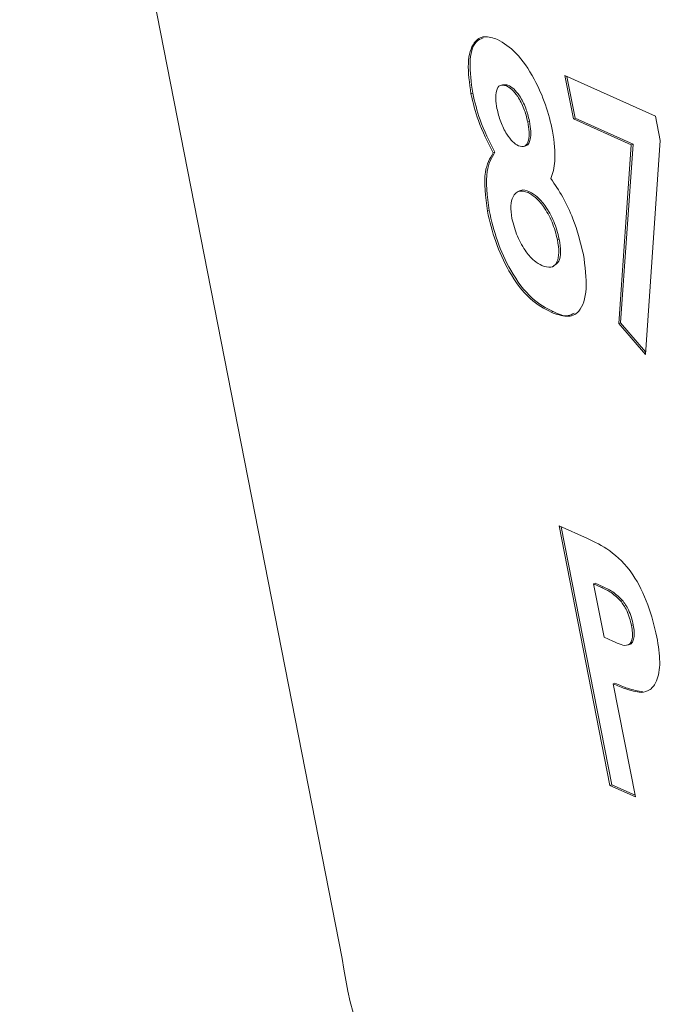
# Model space of a CAD drawing. Units: inches. Extents: x 0.5 to 16.5, y 0.2 to 10.8.
# Drawn here: x 10.9 to 10.9, y 9.9 to 10 of the extents above; entities that cross this region are included whole.
import ezdxf

# ---------------------------------------------------------------- set-up
doc = ezdxf.new("R2010")
doc.units = ezdxf.units.IN
doc.header["$MEASUREMENT"] = 0

msp = doc.modelspace()

# ---------------------------------------------------------------- linework, layer by layer
at = {"color": 7, "linetype": 'Continuous', "lineweight": 15}
for p, q in [((10.86907079198519, 9.994714309968531), (10.89157789136681, 9.879975296939229)), ((10.90967081412104, 9.951691626760047), (10.91703166019902, 9.948391849736081)), ((10.91036001130746, 9.948178125427779), (10.90967081412104, 9.951691626760047)), ((10.91050118913789, 9.948232749495803), (10.90983734214668, 9.951616965898047)), ((10.90504025265927, 9.950927277155198), (10.90489906424421, 9.950872745950509)), ((10.90217902792373, 9.950272669233474), (10.90203783950868, 9.950218043583796)), ((10.91703166019902, 9.948391849736081), (10.91741684556618, 9.946428190469048)), ((10.90678996044264, 9.947986037781707), (10.90664878261221, 9.947931508158671)), ((10.91050118913789, 9.948232749495803), (10.91036001130746, 9.948178125427779)), ((10.91506174810371, 9.946070394483726), (10.91036001130746, 9.948178125427779)), ((10.91520292593414, 9.94612501855175), (10.91050118913789, 9.948232749495803)), ((10.91404991557402, 9.931549226030235), (10.91506174810371, 9.946070394483726)), ((10.91419110398908, 9.931603757234925), (10.91520292593414, 9.94612501855175)), ((10.91520292593414, 9.94612501855175), (10.91506174810371, 9.946070394483726)), ((10.91741684556618, 9.946428190469048), (10.91620765137172, 9.929041255619062)), ((10.90398933924298, 9.945482393233453), (10.90384815082792, 9.945427862028763)), ((10.90680343394648, 9.942248962919827), (10.90666224553142, 9.942194337270148)), ((10.90351441924853, 9.94072680471276), (10.90337323083346, 9.94067227350807)), ((10.90920538188598, 9.938410614228614), (10.90906419347092, 9.938355988578936)), ((10.90870735028414, 9.932521467298189), (10.90856616186908, 9.932466841648509)), ((10.91419110398908, 9.931603757234925), (10.91404991557402, 9.931549226030235)), ((10.91622174296691, 9.929243569305802), (10.91419110398908, 9.931603757234925)), ((10.91620765137172, 9.929041255619062), (10.91404991557402, 9.931549226030235)), ((10.90919379990147, 9.915106670800101), (10.91149406888412, 9.914075488425484)), ((10.91332896185077, 9.894026037423139), (10.90919379990147, 9.915106670800101)), ((10.91347013968119, 9.894080567046176), (10.90936032792712, 9.915032009938104)), ((10.91213821672723, 9.910453543265872), (10.9119970388968, 9.910399013642836)), ((10.9119970388968, 9.910399013642836), (10.91284528077358, 9.906074762309142)), ((10.91264571362548, 9.910108220717262), (10.9119970388968, 9.910399013642836)), ((10.9127868914559, 9.9101627503403), (10.91213821672723, 9.910453543265872)), ((10.9127868914559, 9.9101627503403), (10.91264571362548, 9.910108220717262)), ((10.91432958653802, 9.909089906291708), (10.91418840870759, 9.909035376668674)), ((10.91521971281614, 9.907065505783159), (10.91507853498571, 9.907010976160125)), ((10.91284528077358, 9.906074762309142), (10.9135744745721, 9.905747873672038)), ((10.91372867421544, 9.902345667053305), (10.91358748580038, 9.902291041403625)), ((10.91358748580038, 9.902291041403625), (10.91538999581931, 9.893102101171392)), ((10.91600509646232, 9.901617912747904), (10.91586390804726, 9.901563287098224)), ((10.91347013968119, 9.894080567046176), (10.91332896185077, 9.894026037423139)), ((10.91538999581931, 9.893102101171392), (10.91332896185077, 9.894026037423139)), ((10.91536466001776, 9.893231276813534), (10.91347013968119, 9.894080567046176))]:
    msp.add_line(p, q, dxfattribs=at)
msp.add_arc((10.92664619740387, 9.884742611854627), 0.03539086576803949, 187.7415427727236, 233.8031965471925, dxfattribs=at)
for points in [[(10.75526666380208, 10.23861292713673), (10.90909145788608, 9.45442890066337)], [(10.90504025265927, 9.950927277155198), (10.90460083355633, 9.950948684796117)], [(10.90603793240417, 9.942336213490877), (10.90589674398911, 9.9422815878412)], [(10.9086304634749, 9.936155224375147), (10.90877165188996, 9.936209755579837)], [(10.91478874717423, 9.905443291785154), (10.91492992500466, 9.905497915853179)]]:
    msp.add_open_spline(points, degree=1, dxfattribs=at)
for points, knots in [([(10.90203783950868, 9.950218043583796), (10.90191766678304, 9.95108603592312), (10.90167758758337, 9.95282009750029), (10.90217411017314, 9.954432316774758), (10.90309098000276, 9.954998970264652), (10.90383506646351, 9.954755588683085), (10.90420745863289, 9.954633783758618)], [0, 0, 0, 0, 0.2797583585656938, 0.5588968917141662, 0.7792415907538898, 1, 1, 1, 1]), ([(10.90217902792373, 9.950272669233474), (10.90206192174369, 9.951132388999497), (10.90182796505228, 9.952849951573201), (10.90224335364278, 9.95443024285212), (10.90282323042399, 9.954670978455466), (10.90302960975121, 9.9547566567469)], [0, 0, 0, 0, 0.3922846582779492, 0.7837128724063244, 1, 1, 1, 1]), ([(10.90420745863289, 9.954633783758618), (10.90471051217871, 9.954331064583506), (10.90571538828457, 9.953726366995381), (10.9071326968175, 9.951631648693063), (10.90815351205293, 9.949332013895495), (10.90850064480591, 9.947903409526633), (10.90867419929185, 9.947189156277048)], [0, 0, 0, 0, 0.2798840390982211, 0.5590831943015457, 0.779556700140335, 1, 1, 1, 1]), ([(10.90489906424421, 9.950872745950509), (10.90471896906548, 9.950917550405775), (10.90435886746408, 9.951007137235388), (10.90408592814495, 9.950518481549711), (10.90402017408011, 9.949822457823778), (10.9041079666472, 9.94929019593221), (10.90415189190221, 9.949023889340452)], [0, 0, 0, 0, 0.2794995046204236, 0.5588612638743852, 0.7792850565260965, 1, 1, 1, 1]), ([(10.90664878261221, 9.947931508158671), (10.90656220915963, 9.94829246348191), (10.90638925945613, 9.949013551924905), (10.9058888746446, 9.949973141638184), (10.90536234187396, 9.950613686280551), (10.90505359147603, 9.950786336050475), (10.90489906424421, 9.950872745950509)], [0, 0, 0, 0, 0.2799396773540792, 0.5592416930287518, 0.7794038111928824, 1, 1, 1, 1]), ([(10.90678996044264, 9.947986037781707), (10.90670338533357, 9.948346987422227), (10.90653042632672, 9.949068089503625), (10.90603010862629, 9.950027776578096), (10.90550349646822, 9.950668197271959), (10.90519477111857, 9.950840859110057), (10.90504025265927, 9.950927277155198)], [0, 0, 0, 0, 0.2799370353483657, 0.5592557968999107, 0.779405496554013, 1, 1, 1, 1]), ([(10.90384815082792, 9.945427862028763), (10.90340307445585, 9.946291442354212), (10.90260768026159, 9.947834743280172), (10.90221207646237, 9.949489315456653), (10.90203783950868, 9.950218043583796)], [0, 0, 0, 0, 0.5595670364231893, 1, 1, 1, 1]), ([(10.90398933924298, 9.945482393233453), (10.90354425867239, 9.946346005195059), (10.90274886740882, 9.94788934241258), (10.9023532624738, 9.949543941429996), (10.90217902792373, 9.950272669233474)], [0, 0, 0, 0, 0.5595743767472918, 1, 1, 1, 1]), ([(10.90415189190221, 9.949023889340452), (10.90423921865698, 9.94866158009858), (10.90441369392244, 9.947937701130204), (10.90490250784034, 9.946974548755694), (10.90542281025214, 9.946270073893528), (10.90573585615735, 9.946083667465663), (10.90589241860149, 9.945990440736086)], [0, 0, 0, 0, 0.2800245375774864, 0.5594775124534537, 0.7796831831955966, 1, 1, 1, 1]), ([(10.90589241860149, 9.945990440736086), (10.90607931338402, 9.945943567828836), (10.90645291970231, 9.945849867972331), (10.90673007734146, 9.946369463284913), (10.90678521203817, 9.947104499793111), (10.90669429180188, 9.947655640395558), (10.90664878261221, 9.947931508158671)], [0, 0, 0, 0, 0.2794841614078015, 0.5586942939099679, 0.77910896520975, 1, 1, 1, 1]), ([(10.9064857234048, 9.946024064038363), (10.90650775792791, 9.946021897083401), (10.90670541500315, 9.94600245876934), (10.90686322824163, 9.946445468806424), (10.90692821787597, 9.947154280407693), (10.90683607788567, 9.947708595025913), (10.90678996044264, 9.947986037781707)], [0, 0, 0, 0, 0.04636818795982674, 0.4159382243704622, 0.7076683470788537, 1, 1, 1, 1]), ([(10.90867419929185, 9.947189156277048), (10.90878782434578, 9.946317954363657), (10.90899139564338, 9.94475710402427), (10.90867401212518, 9.943765489048406), (10.90853377892136, 9.943327352418619)], [0, 0, 0, 0, 0.5581585187290891, 0.9999999999999999, 0.9999999999999999, 0.9999999999999999, 0.9999999999999999]), ([(10.90337323083346, 9.94067227350807), (10.90322939550607, 9.941841812416538), (10.90297175367746, 9.94393672295395), (10.9035796351681, 9.944970998160208), (10.90384815082792, 9.945427862028763)], [0, 0, 0, 0, 0.558276302294524, 1, 1, 1, 1]), ([(10.90351441924853, 9.94072680471276), (10.90337057802028, 9.941896342590002), (10.90311292576398, 9.943991250124967), (10.90372081871014, 9.945025528349907), (10.90398933924298, 9.945482393233453)], [0, 0, 0, 0, 0.5582766101711175, 1, 1, 1, 1]), ([(10.90853377892136, 9.943327352418619), (10.90886436039632, 9.94284222183984), (10.90952546902442, 9.941872040399915), (10.91052611845574, 9.939730772721038), (10.91092960828606, 9.938143075525383), (10.91117575847578, 9.937174496055567)], [0, 0, 0, 0, 0.2805812674481874, 0.5611164292167423, 1, 1, 1, 1]), ([(10.90666224553142, 9.942194337270148), (10.90641257188537, 9.942270703352836), (10.90591367924979, 9.942423296455324), (10.9054503354679, 9.94195341998333), (10.90522123173879, 9.94116968003523), (10.90531856412792, 9.940449971387023), (10.90536719325973, 9.940090391117497)], [0, 0, 0, 0, 0.2803460001882503, 0.5601814894033204, 0.7802582211899718, 0.9999999999999999, 0.9999999999999999, 0.9999999999999999, 0.9999999999999999]), ([(10.90680343394648, 9.942248962919827), (10.90653572658837, 9.942370651539536), (10.90624258609859, 9.942503901002064), (10.906064236663, 9.94232687691473), (10.90604876290609, 9.94231151814622)], [0, 0, 0, 0, 0.9132391035558887, 1, 1, 1, 1]), ([(10.90906419347092, 9.938355988578936), (10.9089391864463, 9.938841782281793), (10.90868904091166, 9.9398138806571), (10.90798008698535, 9.94102998432087), (10.90728048128377, 9.941850154375375), (10.90686846063165, 9.942079533637596), (10.90666224553142, 9.942194337270148)], [0, 0, 0, 0, 0.2792735326268426, 0.5588408119222361, 0.7792011499424235, 1, 1, 1, 1]), ([(10.90920538188598, 9.938410614228614), (10.90908036666919, 9.938896367445366), (10.90883019099919, 9.93986843820265), (10.90812129867714, 9.941084628652703), (10.90742165254901, 9.941904645872878), (10.90700964654272, 9.942134112748883), (10.90680343394648, 9.942248962919827)], [0, 0, 0, 0, 0.2792589688479197, 0.5588423667937715, 0.779196760467629, 1, 1, 1, 1]), ([(10.90856616186908, 9.932466841648509), (10.90799618854087, 9.932755864518327), (10.90686146863964, 9.93333125986766), (10.90517276579284, 9.93554047894752), (10.90396627522084, 9.938202592104275), (10.9035709752497, 9.939848784207994), (10.90337323083346, 9.94067227350807)], [0, 0, 0, 0, 0.2808978610282221, 0.5592198395023552, 0.7795046246206782, 1, 1, 1, 1]), ([(10.90870735028414, 9.932521467298189), (10.90813736787219, 9.932810443378157), (10.90700261917057, 9.933385751009883), (10.90531398451568, 9.935595095464299), (10.9041074458674, 9.938257138915827), (10.90371215986937, 9.939903311749015), (10.90351441924853, 9.94072680471276)], [0, 0, 0, 0, 0.280897948923729, 0.5592252956377636, 0.7795037918729834, 1, 1, 1, 1]), ([(10.90536719325973, 9.940090391117497), (10.90549477152469, 9.939599853992227), (10.90575011167524, 9.938618073722234), (10.9064713099509, 9.937390213635167), (10.90718082372571, 9.93659871474689), (10.90759562375476, 9.93637288398126), (10.90780325263702, 9.936259843995334)], [0, 0, 0, 0, 0.2790898390322113, 0.5585813660228263, 0.779047128349471, 0.9999999999999999, 0.9999999999999999, 0.9999999999999999, 0.9999999999999999]), ([(10.90780325263702, 9.936259843995334), (10.90805344304944, 9.936175362975826), (10.90855269912146, 9.9360067807286), (10.90904337348422, 9.936424722743615), (10.90922759666204, 9.937272490091978), (10.90911868046548, 9.937994694679084), (10.90906419347092, 9.938355988578936)], [0, 0, 0, 0, 0.280645596177362, 0.5600295255879019, 0.7798980353228651, 1, 1, 1, 1]), ([(10.90875068742716, 9.936257984467662), (10.90890560471031, 9.936342216700137), (10.90920975559812, 9.936507590813143), (10.90936580424314, 9.937334946662217), (10.90925887751496, 9.93805191414429), (10.90920538188598, 9.938410614228614)], [0, 0, 0, 0, 0.3415549637377711, 0.6705787975935613, 1, 1, 1, 1]), ([(10.91117575847578, 9.937174496055567), (10.91130283095844, 9.936197046795739), (10.91155677862861, 9.934243665882407), (10.9109658641571, 9.93243647740332), (10.90984442079101, 9.931989759850197), (10.90899279751329, 9.932307609354588), (10.90856616186908, 9.932466841648509)], [0, 0, 0, 0, 0.2796184498940209, 0.5588027588608074, 0.7789744901022589, 1, 1, 1, 1]), ([(10.91042103417359, 9.932396880776409), (10.91026889207863, 9.932309174352762), (10.90979793353671, 9.932037677569362), (10.90914759704125, 9.932326171011784), (10.90870735028414, 9.932521467298189)], [0, 0, 0, 0, 0.3230477449877199, 1, 1, 1, 1]), ([(10.91149406888412, 9.914075488425484), (10.91208869141387, 9.913801245949765), (10.9132706695923, 9.913256112515223), (10.91510324333493, 9.911536318104687), (10.9165142512703, 9.908712847363644), (10.91693141748441, 9.90696059818778), (10.91714039455559, 9.906082818807834)], [0, 0, 0, 0, 0.2818218228222852, 0.5601995015581164, 0.7796844112466984, 1, 1, 1, 1]), ([(10.91418840870759, 9.909035376668674), (10.91389255483881, 9.90930586032027), (10.913362853458, 9.909790138468558), (10.91286534771464, 9.910010803586314), (10.91264571362548, 9.910108220717262)], [0, 0, 0, 0, 0.5585295404142159, 1, 1, 1, 1]), ([(10.91432958653802, 9.909089906291708), (10.91403373839471, 9.909360390816802), (10.9135040471596, 9.909844670625272), (10.91300653044415, 9.91006533396833), (10.9127868914559, 9.9101627503403)], [0, 0, 0, 0, 0.5585294293981343, 0.9999999999999999, 0.9999999999999999, 0.9999999999999999, 0.9999999999999999]), ([(10.91507853498571, 9.907010976160125), (10.91503249231102, 9.90721414312248), (10.91494050841134, 9.907620029392382), (10.91465695522276, 9.908371878093105), (10.91436588817412, 9.908784051838746), (10.91418840870759, 9.909035376668674)], [0, 0, 0, 0, 0.2811481270106645, 0.5616767767638831, 1, 1, 1, 1]), ([(10.91521971281614, 9.907065505783159), (10.91517366595958, 9.90726867086258), (10.91508166750356, 9.907674580734025), (10.91479817766016, 9.90842647242989), (10.91450707436519, 9.908838618059733), (10.91432958653802, 9.909089906291708)], [0, 0, 0, 0, 0.2811452924846274, 0.5617089799802486, 1, 1, 1, 1]), ([(10.9135744745721, 9.90574787367204), (10.91401840751877, 9.905528169055286), (10.91457362453623, 9.905253389400048), (10.9150227379793, 9.905590588193286), (10.9151517942141, 9.905938604923568), (10.91517478447105, 9.906430061082773), (10.91511062661287, 9.906817286708126), (10.91507853498571, 9.907010976160125)], [0, 0, 0, 0, 0.4993607411436677, 0.624539321558773, 0.7496971242874795, 0.8747990224402705, 1, 1, 1, 1]), ([(10.9149295560624, 9.905499081726438), (10.91493026997919, 9.905498900490478), (10.91503301874559, 9.905472816538373), (10.91515485514326, 9.905672622080175), (10.91529538557126, 9.905985824317792), (10.9153153743633, 9.90648642887505), (10.91525160849287, 9.906872428727487), (10.91521971281614, 9.907065505783159)], [0, 0, 0, 0, 0.001746556292415279, 0.2513689365281083, 0.500902518885018, 0.7503515311277642, 1, 1, 1, 1]), ([(10.91714039455559, 9.906082818807834), (10.91725178828665, 9.905376621402619), (10.91747432274833, 9.9039658305267), (10.9172040717344, 9.902506556101605), (10.9166255387257, 9.901728457919944), (10.91611785227034, 9.901618358640356), (10.91586390804726, 9.901563287098224)], [0, 0, 0, 0, 0.2799441724072719, 0.5592525280930417, 0.7795385849926136, 0.9999999999999999, 0.9999999999999999, 0.9999999999999999, 0.9999999999999999]), ([(10.91586390804726, 9.901563287098224), (10.9154523427899, 9.901642202431322), (10.91471688101562, 9.90178322310753), (10.91393279595605, 9.902135777052838), (10.91358748580038, 9.902291041403625)], [0, 0, 0, 0, 0.559601153659133, 1, 1, 1, 1]), ([(10.91600509646232, 9.901617912747904), (10.91559352541804, 9.901696827227122), (10.91485805325786, 9.90183784638604), (10.91407397944483, 9.902190401969204), (10.91372867421544, 9.902345667053305)], [0, 0, 0, 0, 0.5596011196112706, 1, 1, 1, 1])]:
    msp.add_open_spline(points, degree=3, knots=knots, dxfattribs=at)

doc.saveas('drawing.dxf')
